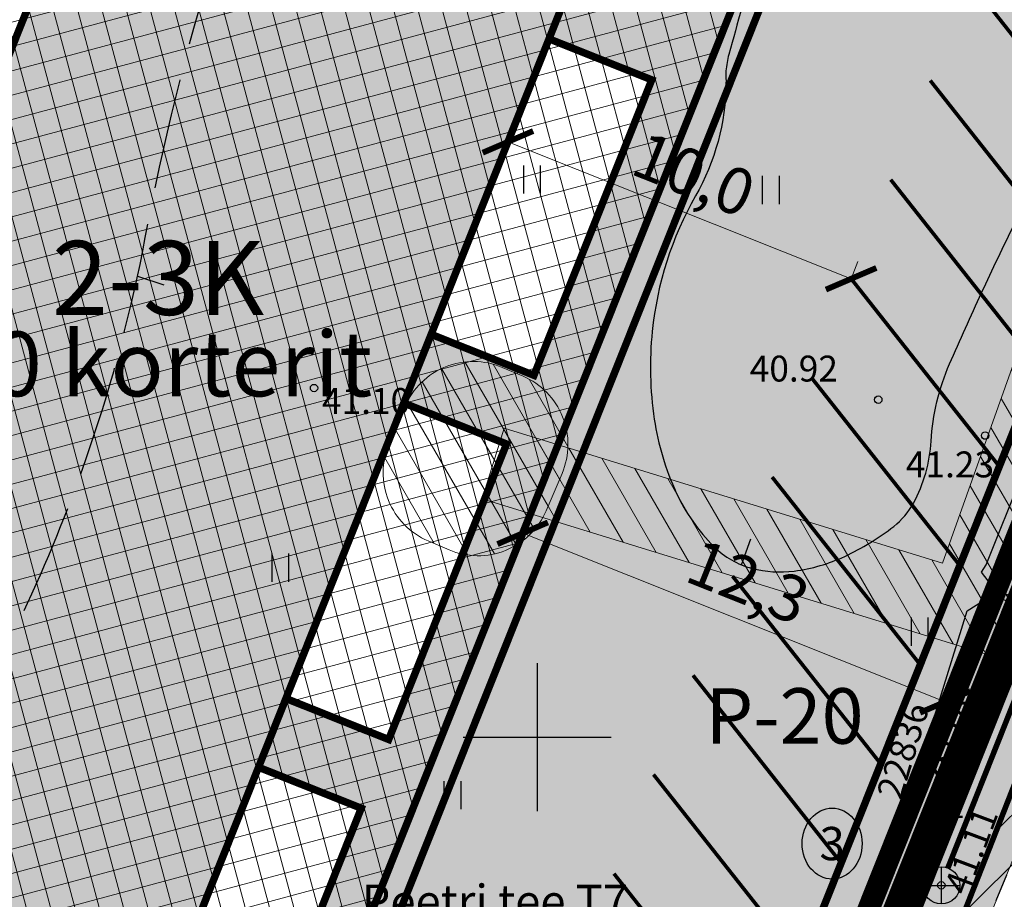
# Model space of a CAD drawing. Units: metres. Extents: x 545400 to 546026, y 6583728 to 6584235.
# Drawn here: x 545886 to 545913, y 6583946 to 6583969 of the extents above; entities that cross this region are included whole.
import ezdxf
from ezdxf.enums import TextEntityAlignment as Align

# ---------------------------------------------------------------- set-up
doc = ezdxf.new("R2010")
doc.units = ezdxf.units.M
for name, pattern in [('CENTER', [50.8, 31.75, -6.35, 6.35, -6.35]), ('DASHED', [0.75, 0.5, -0.25]), ('Kasemetsa Topo$0$ASFBET', [2.5, 1.5, -1]), ('Kasemetsa Topo$0$ISOPOHI', [0.2, 0.1, 0.1]), ('Kasemetsa Topo$0$ISOPOOL', [8, 6, -2]), ('Kasemetsa Topo$0$KATASTRIPIIR', [0.02, 0.01, 0.01])]:
    doc.linetypes.add(name, pattern=pattern)
doc.layers.get('0').update_dxf_attribs({"lineweight": 9})
doc.layers.get('Defpoints').update_dxf_attribs({"lineweight": 9})
for name, color, linetype, lineweight in [('-GEODEESIA', 7, 'Continuous', 9), ('DP_DIM', 7, 'Continuous', 9), ('DP_EH-plan_maapealne_hoonestusala_hatch', 169, 'Continuous', 18), ('DP_EH-plan_maapealne_hoonestusala_joon', 7, 'CENTER', 9), ('DP_HO-korruselisus', 7, 'Continuous', 9), ('DP_HO-planeeritav', 7, 'Continuous', 9), ('DP_KR-olemasolev', 36, 'Continuous', 9), ('DP_KR-olemasolev-ABIJOON', 36, 'Continuous', 9), ('DP_KR-planeeritav', 1, 'Continuous', 9), ('DP_MUU-hüdrandi tööraadius', 152, 'DASHED', 15), ('DP_SERV-tehnovõrgud', 6, 'Continuous', 13), ('DP_T-autoliiklus-planeeritav', 253, 'Continuous', 9), ('DP_T-kergliiklus_planeeritav', 41, 'Continuous', 9), ('DP_T-parkimine', 7, 'Continuous', 9), ('DP_T-parkimine_nr', 7, 'Continuous', 9), ('DP_T-servajoon', 250, 'Continuous', 9), ('TL_L_nähtavuskolmnurk', 30, 'Continuous', 15)]:
    doc.layers.add(name, color=color, linetype=linetype, lineweight=lineweight)
for name, color, linetype, lineweight, true_color in [('DP_HO-planeeritav_korterelamu', 7, 'Continuous', 9, 0x5480ab), ('DP_MA-muru', 7, 'Continuous', 9, 0xe4ff99), ('DP_PL-ala_piir', 7, 'CENTER', 9, 0x4d9984), ('DP_T-kergliiklus_olemasolev', 7, 'Continuous', 9, 0xffffcc)]:
    doc.layers.add(name, color=color, linetype=linetype, lineweight=lineweight, true_color=true_color)
for name, color, linetype in [('Kasemetsa Topo$0$GTRASS', 7, 'Continuous'), ('Kasemetsa Topo$0$HALJASTUS', 7, 'Continuous'), ('Kasemetsa Topo$0$HORISONTAAL', 7, 'Continuous'), ('Kasemetsa Topo$0$KAEVU_NR', 7, 'Continuous'), ('Kasemetsa Topo$0$KKAEV', 7, 'Continuous'), ('Kasemetsa Topo$0$korgus', 7, 'Continuous'), ('Kasemetsa Topo$0$KTRASS', 7, 'Continuous'), ('Kasemetsa Topo$0$MPKAABEL', 7, 'Continuous'), ('Kasemetsa Topo$0$PIIR', 7, 'Continuous'), ('Kasemetsa Topo$0$TEE', 7, 'Continuous'), ('Kasemetsa Topo$0$toru_nr', 7, 'Continuous'), ('Kasemetsa Topo$0$VORK', 7, 'Continuous'), ('Kasemetsa Topo$0$VTRASS', 7, 'Continuous')]:
    doc.layers.add(name, color=color, linetype=linetype)
doc.styles.add('Kasemetsa Topo$0$ITALIC', font='italic.shx')
doc.styles.add('Kasemetsa Topo$0$romans', font='romans.shx')
doc.styles.add('Swis Lt BT', font='swissl.ttf')
doc.styles.add('SWIS-KN-bold', font='swiss.ttf')
doc.linetypes.add('Kasemetsa Topo$0$-K-', pattern='A,10,-1.5,["K",Kasemetsa Topo$0$romans,S=1.4,R=0,X=-0.7,Y=-0.7],-1.5,10,-3', length=26)
doc.linetypes.add('Kasemetsa Topo$0$-V-', pattern='A,10,-1.5,["V",Kasemetsa Topo$0$romans,S=1.4,R=0,X=-0.7,Y=-0.7],-1.5,10,-3', length=26)
doc.linetypes.add('Kasemetsa Topo$0$G_OHUS', pattern='A,10,-0.7,["G",Kasemetsa Topo$0$romans,S=1.4,R=0,X=-0.7,Y=-0.7],-0.7,20', length=31.4)
doc.linetypes.add('Kasemetsa Topo$0$MP_KBL', pattern='A,8,-2,[138,mkm.shx,S=1,R=0,X=0,Y=0],6,[138,mkm.shx,S=1,R=180,X=0,Y=0],-2', length=18)
doc.dimstyles.new('DP_M500', dxfattribs={"dimtxt": 1.25, "dimasz": 1.05, "dimexe": 0.5, "dimexo": 0, "dimgap": 0.3, "dimtad": 1, "dimdec": 1, "dimzin": 0, "dimtxsty": 'Swis Lt BT', "dimblk": 'ARCHTICK', "dimcen": 0.09, "dimclrd": 256, "dimclre": 256, "dimclrt": 256, "dimadec": 4, "dimazin": 0, "dimtfac": 1, "dimtdec": 1, "dimtmove": 0, "dimatfit": 2, "dimfxl": 0, "dimtolj": 1, "dimtzin": 0, "dimlwd": -1, "dimlwe": -1, "dimarcsym": 0})

# ---------------------------------------------------------------- blocks, each defined once
blk = doc.blocks.new('Kasemetsa Topo$0$VKORIS')
at = {"color": 0, "linetype": 'Continuous'}
for p, q in [((0, 4), (0, -4)), ((-4, 0), (4, 0))]:
    blk.add_line(p, q, dxfattribs=at)
blk = doc.blocks.new('Kasemetsa Topo$0$KAKAEV')
at = {"color": 0, "linetype": 'Continuous'}
for p, q in [((0, -1), (0, 1)), ((-1, 0), (1, 0))]:
    blk.add_line(p, q, dxfattribs=at)
blk.add_circle((0, 0), 1, dxfattribs=at)
blk = doc.blocks.new('Kasemetsa Topo$0$ISOJ')
at = {"color": 0, "linetype": 'Continuous'}
blk.add_line((0, 0), (0, 1.5), dxfattribs=at)
blk = doc.blocks.new('Kasemetsa Topo$0$HEIN')
at = {"color": 0, "linetype": 'Continuous'}
for p, q in [((-0.455, 0.761), (-0.455, -0.761)), ((0.455, 0.761), (0.455, -0.761))]:
    blk.add_line(p, q, dxfattribs=at)
blk = doc.blocks.new('Kasemetsa Topo')
at = {"layer": 'Kasemetsa Topo$0$GTRASS', "linetype": 'Kasemetsa Topo$0$G_OHUS', "ltscale": 0.5, "const_width": 0.15, "flags": 128}
blk.add_lwpolyline([(545879.785, 6583889.858), (545887.55, 6583893.84), (545890.27, 6583896.29), (545896.24, 6583907.04), (545901.928, 6583921.434), (545907.53, 6583935.61), (545911.44, 6583944.99), (545917.137, 6583959.486), (545922.787, 6583973.862), (545928.01, 6583987.15), (545928.9, 6583992.12)], dxfattribs=at)
at = {"layer": 'Kasemetsa Topo$0$HORISONTAAL', "linetype": 'Kasemetsa Topo$0$ISOPOHI', "ltscale": 0.5, "flags": 128}
blk.add_lwpolyline([(545927.712, 6584001.533, -0.039421), (545926.626, 6584000.679, -0.070247), (545925.925, 6584000.342, -0.052845), (545924.388, 6584000.028, 0.055254), (545922.92, 6583999.721, 0.0377), (545921.427, 6583999.104, 0.050431), (545920.407, 6583998.453, 0.093766), (545919.47, 6583997.373, 0.066317), (545918.695, 6583995.515, 0.06295), (545918.435, 6583993.636, -0.050411), (545918.17, 6583991.285, -0.035832), (545917.077, 6583987.548, -0.084934), (545916.248, 6583986.119, -0.067682), (545914.441, 6583984.468, 0.041108), (545911.335, 6583981.917, 0.009264), (545908.641, 6583979.208, 0.071806), (545908.352, 6583978.804, 0.040739), (545908.047, 6583978.073, 0.006741), (545906.629, 6583973.506, 0.004244), (545905.182, 6583968.456, 0.049254), (545905.105, 6583968.009, 0.024599), (545905.103, 6583967.926, -0.008243), (545905.105, 6583967.678, -0.128236), (545904.283, 6583964.629, 0.104776), (545903.111, 6583960.968, 0.062285), (545903.167, 6583958.591, 0.071467), (545903.762, 6583956.603, 0.088342), (545904.776, 6583955.151, 0.133063), (545905.807, 6583954.56, 0.096461), (545906.951, 6583954.488, 0.07757), (545908.316, 6583954.885, 0.055168), (545909.642, 6583955.696, 0.104823), (545910.175, 6583956.325, 0.109016), (545910.65, 6583957.998, -0.087936), (545911.151, 6583960.086, -0.005914), (545912.017, 6583962.014, -0.005999), (545912.916, 6583963.893, -0.015475), (545913.821, 6583965.593, -0.068531), (545914.088, 6583965.939, -0.17523), (545914.397, 6583966.081, -0.073723), (545915.185, 6583966.03, -0.038924), (545915.619, 6583965.901, -0.034985), (545916.075, 6583965.688, -0.098318), (545916.45, 6583965.37, -0.072572), (545916.783, 6583964.798)], format="xyb", dxfattribs=at)
at = {"layer": 'Kasemetsa Topo$0$HORISONTAAL', "linetype": 'Kasemetsa Topo$0$ISOPOOL', "ltscale": 0.5, "flags": 128}
blk.add_lwpolyline([(545872.711, 6583899.338, 0.00644), (545874.617, 6583912.206, 0.003178), (545875.026, 6583915.384, 0.002008), (545875.456, 6583919.03, -0.008529), (545875.568, 6583919.887, -0.044873), (545875.82, 6583920.928, -0.007123), (545878.073, 6583927.274, -0.01702), (545880.062, 6583932.12, 0.029241), (545881.151, 6583934.97, 0.040962), (545881.928, 6583938.369, -0.028224), (545882.928, 6583943.325, -0.005517), (545884.018, 6583947.313, -0.007744), (545884.869, 6583950.132, -0.030909), (545886.223, 6583953.619, 0.025651), (545887.899, 6583957.801, 0.035712), (545889.405, 6583963.502, -0.027144), (545891.257, 6583971.03, -0.014213), (545893.405, 6583977.429, -0.013459), (545896.044, 6583984.051, -0.024651), (545897.961, 6583987.965, -0.032796), (545899.731, 6583990.724, -0.055249), (545901.854, 6583993.02, -0.069295), (545903.948, 6583994.379, -0.029279), (545905.92, 6583995.164, 0.014683), (545909.893, 6583996.613, 0.016714), (545912.73, 6583997.855, 0.011714), (545916.67, 6583999.853)], format="xyb", dxfattribs=at)
at = {"layer": 'Kasemetsa Topo$0$KAEVU_NR', "linetype": 'Continuous', "ltscale": 0.5}
blk.add_ellipse((545907.974, 6583947.12), major_axis=(0, 0.96), ratio=0.84375, dxfattribs=at)
at = {"layer": 'Kasemetsa Topo$0$korgus', "linetype": 'Continuous', "ltscale": 0.5}
for centre in [(545893.967, 6583959.435), (545909.222, 6583959.12), (545912.112, 6583958.149), (545910.928, 6583945.991)]:
    blk.add_circle(centre, 0.1, dxfattribs=at)
at = {"layer": 'Kasemetsa Topo$0$KTRASS', "linetype": 'Kasemetsa Topo$0$-K-', "ltscale": 0.5, "const_width": 0.15, "flags": 128}
blk.add_lwpolyline([(545911.103, 6583946.459), (545926.255, 6583984.525)], dxfattribs=at)
at = {"layer": 'Kasemetsa Topo$0$MPKAABEL', "linetype": 'Kasemetsa Topo$0$MP_KBL', "ltscale": 0.5, "flags": 128}
for points in [[(545935.112, 6583946.849), (545918.664, 6583951.814), (545915.737, 6583952.8), (545912.398, 6583953.949), (545912.017, 6583954.455), (545912.143, 6583954.659), (545913.118, 6583957.107), (545914.65, 6583960.95), (545922.098, 6583979.636), (545922.468, 6583980.565), (545925.066, 6583987.155), (545930.607, 6584001.209), (545931.736, 6584005.301), (545932.128, 6584007.117), (545931.861, 6584006.732), (545909.128, 6584003.299), (545896.627, 6584001.174), (545880.696, 6583997.018), (545867.211, 6583990.46), (545852.093, 6583981.179), (545849.762, 6583982.816), (545850.011, 6583993.98)], [(545876.526, 6583890.05), (545887.821, 6583895.154), (545893.133, 6583900.403), (545905.604, 6583934.601), (545906.934, 6583938.373), (545909.517, 6583946.648), (545910.693, 6583950.416), (545911.628, 6583953.411), (545912.281, 6583953.831), (545918.543, 6583951.693), (545935.067, 6583946.705)]]:
    blk.add_lwpolyline(points, dxfattribs=at)
at = {"layer": 'Kasemetsa Topo$0$PIIR', "linetype": 'Kasemetsa Topo$0$KATASTRIPIIR', "ltscale": 0.5, "flags": 128}
for points in [[(545670.4, 6584131.37), (545736.92, 6583902.53), (545769.76, 6583920.85), (545780.68, 6583926.94), (545820.84, 6583949.35), (545856.58, 6583969.29), (545875, 6583936.28), (545892.6, 6583904.74), (545933.66, 6584007.68), (545890.17, 6584000.82), (545862.38, 6584009.46), (545837.77, 6584044.15), (545817.48, 6584072.7), (545791.8, 6584108.78), (545769.99, 6584139.34), (545745.51, 6584173.7), (545702.85, 6584149.6)], [(545933.66, 6584007.68), (545892.6, 6583904.74), (545895.97, 6583898.69), (545899.98, 6583905.21), (545910.88, 6583936.73), (545937.8, 6584008.33)]]:
    blk.add_lwpolyline(points, close=True, dxfattribs=at)
at = {"layer": 'Kasemetsa Topo$0$TEE', "linetype": 'Kasemetsa Topo$0$ASFBET', "ltscale": 0.5, "flags": 128}
for points in [[(545890.008, 6583895.251, 0.09823), (545894.329, 6583899.59), (545896.286, 6583903.097), (545899.522, 6583919.381), (545905.29, 6583935.542), (545914.364, 6583958.426), (545923.492, 6583980.866, 0.127995), (545927.615, 6583986.382), (545931.988, 6584000.59), (545932.824, 6584002.525)], [(545880.265, 6583888.294), (545890.802, 6583892.57, 0.1747), (545897.066, 6583898.175), (545898.728, 6583901.23), (545899.274, 6583902.597), (545902.439, 6583919.078), (545907.957, 6583934.6), (545916.027, 6583954.486)]]:
    blk.add_lwpolyline(points, format="xyb", dxfattribs=at)
at = {"layer": 'Kasemetsa Topo$0$VTRASS', "linetype": 'Kasemetsa Topo$0$-V-', "ltscale": 0.5, "const_width": 0.15, "flags": 128}
blk.add_lwpolyline([(545879.242, 6583891.622), (545888.351, 6583896.384), (545888.658, 6583896.544), (545889.057, 6583896.923), (545893.481, 6583904.442), (545906.72, 6583936.999), (545923.766, 6583979.624), (545926.262, 6583985.479), (545932.446, 6583989.938)], dxfattribs=at)
at = {"layer": 'Kasemetsa Topo$0$HALJASTUS', "linetype": 'Continuous', "ltscale": 0.5, "xscale": 0.5, "yscale": 0.5, "zscale": 0.5}
for p in [(545899.853, 6583965.074), (545906.312, 6583964.79), (545893.05, 6583954.578), (545910.337, 6583952.849), (545897.707, 6583948.427)]:
    blk.add_blockref('Kasemetsa Topo$0$HEIN', p, dxfattribs=at)
at = {"layer": 'Kasemetsa Topo$0$HORISONTAAL', "ltscale": 0.5, "xscale": 0.5, "yscale": 0.5, "zscale": 0.5}
for p, rotation in [((545889.193, 6583962.457), 251.9889470584447), ((545905.521, 6583954.656), 340.0675292915871)]:
    blk.add_blockref('Kasemetsa Topo$0$ISOJ', p, dxfattribs=dict(at, rotation=rotation))
at = {"layer": 'Kasemetsa Topo$0$KKAEV', "linetype": 'Continuous', "ltscale": 0.5, "xscale": 0.5, "yscale": 0.5, "zscale": 0.5}
blk.add_blockref('Kasemetsa Topo$0$KAKAEV', (545910.928, 6583945.991), dxfattribs=at)
at = {"layer": 'Kasemetsa Topo$0$VORK', "ltscale": 0.5, "xscale": 0.5, "yscale": 0.5, "zscale": 0.5}
blk.add_blockref('Kasemetsa Topo$0$VKORIS', (545900, 6583950), dxfattribs=at)
at = {"layer": 'Kasemetsa Topo$0$KAEVU_NR', "linetype": 'Continuous', "ltscale": 0.5, "style": 'Kasemetsa Topo$0$romans'}
blk.add_text('3', height=0.9, dxfattribs=at).set_placement((545907.974, 6583947.12), align=Align.MIDDLE_CENTER)
at = {"layer": 'Kasemetsa Topo$0$korgus', "linetype": 'Continuous', "ltscale": 0.5, "style": 'Kasemetsa Topo$0$ITALIC'}
for s, p in [(' 40.92', (545905.532, 6583960.311)), (' 41.10', (545893.967, 6583959.435)), (' 41.23', (545909.755, 6583957.72))]:
    blk.add_text(s, height=0.7, dxfattribs=at).set_placement(p, align=Align.TOP_LEFT)
blk.add_text(' 41.11', height=0.7, rotation=69.4557, dxfattribs=at).set_placement((545910.911, 6583945.73), align=Align.TOP_LEFT)
at = {"layer": 'Kasemetsa Topo$0$MPKAABEL', "linetype": 'Kasemetsa Topo$0$MP_KBL', "ltscale": 0.5, "style": 'Kasemetsa Topo$0$romans'}
blk.add_text('22836', height=0.7, rotation=73.1535, dxfattribs=at).set_placement((545909.839, 6583948.265))
at = {"layer": 'Kasemetsa Topo$0$PIIR', "linetype": 'Kasemetsa Topo$0$KATASTRIPIIR', "ltscale": 0.5, "style": 'Kasemetsa Topo$0$romans'}
blk.add_text('Peetri tee T7', height=0.9, dxfattribs=at).set_placement((545895.253, 6583945.109))
at = {"layer": 'Kasemetsa Topo$0$toru_nr', "linetype": 'Continuous', "ltscale": 0.5, "style": 'Kasemetsa Topo$0$romans'}
blk.add_text('1', height=0.6, dxfattribs=at).set_placement((545911.333, 6583948.112), align=Align.MIDDLE_CENTER)
at = {"layer": 'Kasemetsa Topo$0$VTRASS', "linetype": 'Kasemetsa Topo$0$-V-', "ltscale": 0.5, "style": 'Kasemetsa Topo$0$romans'}
blk.add_text('%%C110', height=0.7, rotation=68.4438, dxfattribs=at).set_placement((545911.256, 6583948.687))
blk = doc.blocks.new('_ArchTick')
at = {"color": 0, "linetype": 'ByBlock', "const_width": 0.15}
blk.add_lwpolyline([(-0.5, -0.5), (0.5, 0.5)], dxfattribs=at)
blk = doc.blocks.new('*D86')
at = {"layer": 'Defpoints', "color": 0, "ltscale": 0.5, "transparency": 16777216}
for p in [(545899.209, 6583966.09), (545899.209, 6583966.09), (545908.489, 6583962.389)]:
    blk.add_point(p, dxfattribs=at)
at = {"layer": 'DP_DIM', "linetype": 'ByBlock', "ltscale": 0.5, "transparency": 16777216}
for p, q in [((545899.209, 6583966.09), (545899.395, 6583966.555)), ((545908.489, 6583962.389), (545899.209, 6583966.09)), ((545908.489, 6583962.389), (545908.674, 6583962.853))]:
    blk.add_line(p, q, dxfattribs=at)
at = {"layer": 'DP_DIM', "ltscale": 0.5, "transparency": 16777216, "xscale": 1.05, "yscale": 1.05, "zscale": 1.05}
for p, rotation in [((545899.209, 6583966.09), 158.2542714894657), ((545908.489, 6583962.389), 338.2542714894657)]:
    blk.add_blockref('_ArchTick', p, dxfattribs=dict(at, rotation=rotation))
at = {"layer": 'DP_DIM', "ltscale": 0.5, "transparency": 16777216, "insert": (545904.237, 6583965.211), "char_height": 1.25, "attachment_point": 5, "rotation": 338.2543, "style": 'Swis Lt BT'}
blk.add_mtext('\\A1;10,0', dxfattribs=at)
blk = doc.blocks.new('*D87')
at = {"layer": 'Defpoints', "color": 0, "ltscale": 0.5, "transparency": 16777216}
for p in [(545899.061, 6583954.138), (545911.033, 6583950.952), (545910.486, 6583949.581)]:
    blk.add_point(p, dxfattribs=at)
at = {"layer": 'DP_DIM', "linetype": 'ByBlock', "ltscale": 0.5, "transparency": 16777216}
for p, q in [((545899.423, 6583955.045), (545899.793, 6583955.973)), ((545899.608, 6583955.509), (545911.033, 6583950.952)), ((545910.847, 6583950.488), (545911.218, 6583951.416))]:
    blk.add_line(p, q, dxfattribs=at)
at = {"layer": 'DP_DIM', "ltscale": 0.5, "transparency": 16777216, "xscale": 1.05, "yscale": 1.05, "zscale": 1.05}
for p, rotation in [((545899.608, 6583955.509), 158.2542715267528), ((545911.033, 6583950.952), 338.2542715267527)]:
    blk.add_blockref('_ArchTick', p, dxfattribs=dict(at, rotation=rotation))
at = {"layer": 'DP_DIM', "ltscale": 0.5, "transparency": 16777216, "insert": (545905.708, 6583954.202), "char_height": 1.25, "attachment_point": 5, "rotation": 338.2543, "style": 'Swis Lt BT'}
blk.add_mtext('\\A1;12,3', dxfattribs=at)
blk = doc.blocks.new('*D206')
at = {"layer": 'Defpoints', "color": 0, "transparency": 16777216}
for p in [(545970.075, 6584102.278), (545972.166, 6584101.641), (545911.825, 6583910.858)]:
    blk.add_point(p, dxfattribs=at)
at = {"layer": 'TL_L_nähtavuskolmnurk', "transparency": 16777216}
for p, q in [((545971.927, 6584101.714), (545972.645, 6584101.496)), ((545913.917, 6583910.221), (545972.166, 6584101.641)), ((545913.678, 6583910.294), (545914.395, 6583910.076))]:
    blk.add_line(p, q, dxfattribs=at)
at = {"layer": 'TL_L_nähtavuskolmnurk', "transparency": 16777216, "xscale": 1.05, "yscale": 1.05, "zscale": 1.05}
for p, rotation in [((545972.166, 6584101.641), 73.0749575830656), ((545913.917, 6583910.221), 253.0749575830656)]:
    blk.add_blockref('_ArchTick', p, dxfattribs=dict(at, rotation=rotation))
at = {"layer": 'TL_L_nähtavuskolmnurk', "transparency": 16777216, "insert": (545918.003, 6583927.243), "char_height": 1.25, "attachment_point": 5, "rotation": 73.075, "style": 'Swis Lt BT'}
blk.add_mtext('\\A1;200,0', dxfattribs=at)

msp = doc.modelspace()

# ---------------------------------------------------------------- hatches: boundary and pattern name
at = {"layer": 'DP_EH-plan_maapealne_hoonestusala_hatch'}
h = msp.add_hatch(dxfattribs=at)
h.set_pattern_fill('ANSI37', color=256, scale=0.2, angle=60)
h.paths.add_polyline_path([(545861.648, 6583972.118), (545860.909, 6583969.741), (545886.787, 6583923.366), (545909.443, 6583980.167), (545888.016, 6583986.829)])
at = {"layer": 'DP_HO-planeeritav_korterelamu', "ltscale": 0.5}
h = msp.add_hatch(color=256, dxfattribs=at)
h.dxf.hatch_style = 1
h.paths.add_polyline_path([(545890.282, 6583979.877), (545895.576, 6583977.766), (545896.688, 6583980.552), (545903.84, 6583977.699), (545888.057, 6583938.131), (545880.905, 6583940.984), (545882.017, 6583943.77), (545876.722, 6583945.882)])
at = {"layer": 'DP_MA-muru', "ltscale": 0.5}
h = msp.add_hatch(color=256, dxfattribs=at)
h.dxf.hatch_style = 1
edge = h.paths.add_edge_path()
edge.add_line((545897.529, 6583919.795), (545918.909, 6583973.397))
edge.add_line((545918.909, 6583973.397), (545915.619, 6583977.562))
edge.add_arc((545917.189, 6583978.802), 2, 192.6034, 218.3, ccw=False)
edge.add_line((545915.237, 6583978.366), (545921.225, 6583976.504))
edge.add_line((545921.225, 6583976.504), (545897.443, 6583916.881))
edge.add_arc((545905.684, 6583925.604), 12, 218.3, 226.6275, ccw=False)
edge.add_line((545896.266, 6583918.167), (545893.384, 6583921.817))
edge.add_arc((545894.953, 6583923.056), 2, 158.2543, 218.3, ccw=False)
edge.add_line((545893.096, 6583923.797), (545893.202, 6583924.064))
edge.add_arc((545893.667, 6583923.879), 0.5, 38.3, 158.2543, ccw=False)
edge.add_line((545894.059, 6583924.189), (545897.529, 6583919.795))
at = {"layer": 'DP_SERV-tehnovõrgud'}
h = msp.add_hatch(dxfattribs=at)
h.set_pattern_fill('ANSI31', color=256, scale=0.2, angle=75)
h.paths.add_polyline_path([(545938.284, 6583978.838), (545940.658, 6583985.864), (545930.699, 6583988.344), (545932.22, 6583989.392), (545935.173, 6583996.851), (545948.806, 6583992.843), (545949.376, 6583994.76), (545934.816, 6583999.04), (545933.731, 6583998.64), (545930.578, 6583990.689), (545929.356, 6583989.848), (545926.759, 6583990.451), (545929.263, 6583998.094), (545930.216, 6583998.944), (545930.794, 6584000.528), (545935.684, 6584001.371), (545939.438, 6584011.87), (545948.864, 6584008.958), (545949.441, 6584010.873), (545938.199, 6584014.346), (545934.194, 6584003.144), (545931.585, 6584002.694), (545933.389, 6584007.637), (545931.13, 6584007.281), (545930.203, 6584004.741), (545895.146, 6583999.702), (545889.335, 6584001.708), (545829.082, 6584019.297), (545826.705, 6584018.612), (545822.824, 6584019.71), (545802.762, 6584014.231), (545769.978, 6584004.872), (545771.221, 6584000.545), (545806.005, 6584010.567), (545806.66, 6584007.407), (545754.835, 6583992.359), (545755.292, 6583990.409), (545807.067, 6584005.443), (545808.742, 6583997.359), (545813.121, 6583998.632), (545812.705, 6584000.015), (545811.47, 6583999.683), (545810.154, 6584006.339), (545825.947, 6584010.925), (545824.492, 6584015.893), (545824.616, 6584015.929), (545861.66, 6584004.996), (545887.139, 6583997.131), (545887.957, 6583996.927), (545885.018, 6583987.761), (545886.928, 6583987.167), (545889.902, 6583996.443), (545894.053, 6583995.409), (545894.111, 6583994.963), (545922.295, 6583986.55), (545910.962, 6583954.697), (545899.105, 6583958.35), (545898.516, 6583956.439), (545933.638, 6583945.618), (545934.268, 6583947.516), (545912.875, 6583954.108), (545924.214, 6583985.977), (545925.197, 6583985.684), (545925.793, 6583987.505), (545938.07, 6583984.448), (545936.39, 6583979.479)])
h.paths.add_polyline_path([(545809.765, 6584008.309), (545823.464, 6584012.287), (545822.57, 6584015.34), (545809.14, 6584011.47)], flags=16)
h.paths.add_polyline_path([(545923.959, 6583991.7), (545926.243, 6584000.649), (545927.273, 6584000.858), (545927.113, 6584002.035), (545928.316, 6584002.178), (545928.392, 6584002.46), (545897.493, 6583998.018)], flags=16)
h = msp.add_hatch(dxfattribs=at)
h.set_pattern_fill('ANSI31', color=256, scale=0.2, angle=75)
edge = h.paths.add_edge_path()
edge.add_line((545899.053, 6583959.994), (545899.617, 6583959.754))
edge.add_arc((545898.832, 6583957.914), 2, -23.1083, 66.8917, ccw=False)
edge.add_line((545900.672, 6583957.129), (545900.24, 6583956.117))
edge.add_arc((545898.401, 6583956.902), 2, 246.8917, 336.8917, ccw=False)
edge.add_line((545897.616, 6583955.062), (545897.051, 6583955.303))
edge.add_arc((545897.836, 6583957.143), 2, 156.8917, 246.8917, ccw=False)
edge.add_line((545895.997, 6583957.928), (545896.429, 6583958.94))
edge.add_arc((545898.268, 6583958.155), 2, 66.8917, 156.8917, ccw=False)
at = {"layer": 'DP_T-autoliiklus-planeeritav', "ltscale": 0.5}
h = msp.add_hatch(color=256, dxfattribs=at)
h.dxf.hatch_style = 1
edge = h.paths.add_edge_path()
edge.add_line((545887.596, 6583923.498), (545910.399, 6583980.672))
edge.add_arc((545907.61, 6583981.783), 3.002, 338.2694, 431.203)
edge.add_line((545908.577, 6583984.625), (545919.039, 6583981.372))
edge.add_arc((545918.148, 6583978.508), 3, 72.7294, 158.2543)
edge.add_line((545915.362, 6583979.619), (545915.331, 6583979.543))
edge.add_arc((545917.189, 6583978.802), 2, 158.2543, 218.3)
edge.add_line((545915.619, 6583977.562), (545918.909, 6583973.397))
edge.add_line((545918.909, 6583973.397), (545897.529, 6583919.795))
edge.add_line((545897.529, 6583919.795), (545894.059, 6583924.189))
edge.add_arc((545893.667, 6583923.879), 0.5, 38.3, 158.2543)
edge.add_line((545893.202, 6583924.064), (545893.096, 6583923.797))
edge.add_arc((545894.953, 6583923.056), 2, 158.2543, 218.3)
edge.add_line((545893.384, 6583921.817), (545896.266, 6583918.167))
edge.add_arc((545905.684, 6583925.604), 12, 218.3, 234.9272)
edge.add_line((545898.788, 6583915.783), (545898.109, 6583912.081))
edge.add_arc((545905.684, 6583925.604), 15.5, 218.3, 240.7477, ccw=False)
edge.add_line((545893.52, 6583915.997), (545887.596, 6583923.498))
at = {"layer": 'DP_T-kergliiklus_olemasolev', "ltscale": 0.5}
h = msp.add_hatch(color=256, dxfattribs=at)
h.dxf.hatch_style = 1
edge = h.paths.add_edge_path()
edge.add_arc((545922.721, 6583974.991), 5.001, 51.7514, 72.8849, ccw=False)
edge.add_line((545925.817, 6583978.918), (545925.558, 6583978.611))
edge.add_line((545925.558, 6583978.611), (545917.187, 6583957.424))
edge.add_line((545917.187, 6583957.424), (545922.159, 6583955.47))
edge.add_line((545922.159, 6583955.47), (545921.285, 6583952.46))
edge.add_line((545921.285, 6583952.46), (545916.027, 6583954.486))
edge.add_line((545916.027, 6583954.486), (545907.957, 6583934.6))
edge.add_line((545907.957, 6583934.6), (545902.439, 6583919.078))
edge.add_line((545902.439, 6583919.078), (545899.274, 6583902.597))
edge.add_line((545899.274, 6583902.597), (545898.728, 6583901.23))
edge.add_line((545898.728, 6583901.23), (545897.066, 6583898.175))
edge.add_arc((545886.158, 6583904.063), 12.396, 308.8706, 331.6411, ccw=False)
edge.add_arc((545886.158, 6583904.063), 12.396, 292.0029, 308.8706, ccw=False)
edge.add_line((545890.802, 6583892.57), (545884.109, 6583889.854))
edge.add_line((545884.109, 6583889.854), (545880.265, 6583888.294))
edge.add_line((545880.265, 6583888.294), (545879.472, 6583890.876))
edge.add_line((545879.472, 6583890.876), (545884.288, 6583892.876))
edge.add_line((545884.288, 6583892.876), (545890.008, 6583895.251))
edge.add_arc((545881.232, 6583908.312), 15.735, 303.8988, 326.3394)
edge.add_line((545894.329, 6583899.59), (545896.286, 6583903.097))
edge.add_line((545896.286, 6583903.097), (545899.522, 6583919.381))
edge.add_line((545899.522, 6583919.381), (545905.29, 6583935.542))
edge.add_line((545905.29, 6583935.542), (545914.364, 6583958.426))
edge.add_line((545914.364, 6583958.426), (545923.175, 6583980.087))
edge.add_line((545923.175, 6583980.087), (545924.193, 6583979.77))
at = {"layer": 'DP_T-kergliiklus_planeeritav', "ltscale": 0.5}
h = msp.add_hatch(color=256, dxfattribs=at)
h.dxf.hatch_style = 1
edge = h.paths.add_edge_path()
edge.add_arc((545907.612, 6583981.783), 3, -21.744, 48.7831, ccw=False)
edge.add_line((545910.399, 6583980.672), (545887.596, 6583923.498))
edge.add_line((545887.596, 6583923.498), (545886.164, 6583925.312))
edge.add_line((545886.164, 6583925.312), (545890.835, 6583937.023))
edge.add_line((545890.835, 6583937.023), (545888.057, 6583938.131))
edge.add_line((545888.057, 6583938.131), (545889.169, 6583940.917))
edge.add_line((545889.169, 6583940.917), (545891.946, 6583939.809))
edge.add_line((545891.946, 6583939.809), (545895.244, 6583948.076))
edge.add_line((545895.244, 6583948.076), (545892.466, 6583949.184))
edge.add_line((545892.466, 6583949.184), (545893.207, 6583951.042))
edge.add_line((545893.207, 6583951.042), (545895.985, 6583949.934))
edge.add_line((545895.985, 6583949.934), (545899.171, 6583957.922))
edge.add_line((545899.171, 6583957.922), (545896.393, 6583959.03))
edge.add_line((545896.393, 6583959.03), (545897.134, 6583960.887))
edge.add_line((545897.134, 6583960.887), (545899.912, 6583959.779))
edge.add_line((545899.912, 6583959.779), (545903.098, 6583967.767))
edge.add_line((545903.098, 6583967.767), (545900.32, 6583968.875))
edge.add_line((545900.32, 6583968.875), (545901.061, 6583970.733))
edge.add_line((545901.061, 6583970.733), (545903.839, 6583969.625))
edge.add_line((545903.839, 6583969.625), (545905.506, 6583973.805))
edge.add_line((545905.506, 6583973.805), (545902.728, 6583974.913))
edge.add_line((545902.728, 6583974.913), (545903.84, 6583977.699))
edge.add_line((545903.84, 6583977.699), (545906.618, 6583976.591))
edge.add_line((545906.618, 6583976.591), (545909.589, 6583984.04))
at = {"layer": 'TL_L_nähtavuskolmnurk'}
h = msp.add_hatch(dxfattribs=at)
h.set_pattern_fill('ANSI31', color=256, scale=0.3)
h.paths.add_polyline_path([(545900.225, 6583914.764), (545970.075, 6584102.278), (545911.825, 6583910.858)])

# ---------------------------------------------------------------- linework, layer by layer
at = {"layer": 'DP_EH-plan_maapealne_hoonestusala_joon', "ltscale": 0.1, "const_width": 0.2}
msp.add_lwpolyline([(545861.648, 6583972.118), (545860.909, 6583969.741), (545886.787, 6583923.366), (545909.443, 6583980.167), (545888.016, 6583986.829)], close=True, dxfattribs=at)
at = {"layer": 'DP_HO-planeeritav', "const_width": 0.2, "flags": 128}
msp.add_lwpolyline([(545890.282, 6583979.877), (545895.576, 6583977.766), (545896.688, 6583980.552), (545903.84, 6583977.699), (545888.057, 6583938.131), (545880.905, 6583940.984), (545882.017, 6583943.77), (545876.722, 6583945.882)], close=True, dxfattribs=at)
at = {"layer": 'DP_KR-olemasolev', "ltscale": 0.5, "const_width": 0.3, "flags": 128}
for points in [[(545670.4, 6584131.37), (545736.92, 6583902.53), (545769.76, 6583920.85), (545780.68, 6583926.94), (545820.84, 6583949.35), (545856.58, 6583969.29), (545875, 6583936.28), (545892.6, 6583904.74), (545933.66, 6584007.68), (545890.17, 6584000.82), (545862.38, 6584009.46), (545837.77, 6584044.15), (545817.48, 6584072.7), (545791.8, 6584108.78), (545769.99, 6584139.34), (545745.51, 6584173.7), (545702.85, 6584149.6)], [(545933.66, 6584007.68), (545892.6, 6583904.74), (545895.97, 6583898.69), (545899.98, 6583905.21), (545910.88, 6583936.73), (545937.8, 6584008.33)]]:
    msp.add_lwpolyline(points, close=True, dxfattribs=at)
at = {"layer": 'DP_KR-olemasolev-ABIJOON', "ltscale": 0.5, "const_width": 0.3, "flags": 128}
msp.add_lwpolyline([(545670.045, 6584131.515), (545736.737, 6583902.084), (545769.906, 6583920.588), (545780.826, 6583926.678), (545820.986, 6583949.088), (545856.464, 6583968.882), (545874.738, 6583936.134), (545892.645, 6583904.043), (545934.134, 6584008.058), (545890.192, 6584001.127), (545862.566, 6584009.716), (545838.015, 6584044.324), (545817.725, 6584072.874), (545792.044, 6584108.954), (545770.234, 6584139.514), (545745.598, 6584174.094), (545702.703, 6584149.861)], close=True, dxfattribs=at)
at = {"layer": 'DP_KR-planeeritav', "ltscale": 0.5, "const_width": 0.3, "flags": 128}
msp.add_lwpolyline([(545864.323, 6583994.195), (545921.225, 6583976.504), (545892.6, 6583904.74), (545856.58, 6583969.29)], close=True, dxfattribs=at)
at = {"layer": 'DP_MA-muru', "ltscale": 0.5, "flags": 128}
msp.add_lwpolyline([(545897.529, 6583919.795), (545918.909, 6583973.397), (545915.619, 6583977.562, -0.112595), (545915.237, 6583978.366), (545921.225, 6583976.504), (545897.443, 6583916.881, -0.036352), (545896.266, 6583918.167), (545893.384, 6583921.817, -0.268163), (545893.096, 6583923.797), (545893.202, 6583924.064, -0.577084), (545894.059, 6583924.189)], format="xyb", close=True, dxfattribs=at)
at = {"layer": 'DP_MUU-hüdrandi tööraadius', "linetype": 'DASHED', "ltscale": 7}
msp.add_circle((545926.298, 6583978.947), 100, dxfattribs=at)
at = {"layer": 'DP_PL-ala_piir', "ltscale": 0.1, "const_width": 1}
msp.add_lwpolyline([(545669.218, 6584131.853), (545736.31, 6583901.045), (545770.247, 6583919.977), (545781.167, 6583926.067), (545821.327, 6583948.477), (545856.194, 6583967.93), (545874.127, 6583935.793), (545892.75, 6583902.418), (545935.24, 6584008.942), (545890.244, 6584001.844), (545863, 6584010.314), (545838.586, 6584044.729), (545818.295, 6584073.279), (545792.614, 6584109.36), (545770.804, 6584139.921), (545745.802, 6584175.014), (545702.359, 6584150.471)], close=True, dxfattribs=at)
at = {"layer": 'DP_SERV-tehnovõrgud', "ltscale": 0.5, "flags": 128}
msp.add_lwpolyline([(545922.295, 6583986.55), (545910.962, 6583954.697), (545899.105, 6583958.35), (545898.516, 6583956.439), (545933.638, 6583945.618), (545934.268, 6583947.516), (545912.875, 6583954.108), (545924.214, 6583985.977)], dxfattribs=at)
msp.add_lwpolyline([(545899.053, 6583959.994), (545899.617, 6583959.754, -0.414214), (545900.672, 6583957.129), (545900.24, 6583956.117, -0.414214), (545897.616, 6583955.062), (545897.051, 6583955.303, -0.414214), (545895.997, 6583957.928), (545896.429, 6583958.94, -0.414214)], format="xyb", close=True, dxfattribs=at)
at = {"layer": 'DP_T-autoliiklus-planeeritav', "ltscale": 0.5, "flags": 128}
msp.add_lwpolyline([(545887.596, 6583923.498), (545910.399, 6583980.672, 0.429291), (545908.577, 6583984.625), (545919.039, 6583981.372, 0.391518), (545915.362, 6583979.619), (545915.331, 6583979.543, 0.268163), (545915.619, 6583977.562), (545918.909, 6583973.397), (545897.529, 6583919.795), (545894.059, 6583924.189, 0.577084), (545893.202, 6583924.064), (545893.096, 6583923.797, 0.268163), (545893.384, 6583921.817), (545896.266, 6583918.167, 0.072677), (545898.788, 6583915.783), (545898.109, 6583912.081, -0.098261), (545893.52, 6583915.997)], format="xyb", close=True, dxfattribs=at)
at = {"layer": 'DP_T-kergliiklus_olemasolev', "ltscale": 0.5, "flags": 128}
msp.add_lwpolyline([(545890.008, 6583895.251, 0.09823), (545894.329, 6583899.59), (545896.286, 6583903.097), (545899.522, 6583919.381), (545905.29, 6583935.542), (545914.364, 6583958.426), (545923.175, 6583980.087), (545924.193, 6583979.77, -0.092474), (545925.817, 6583978.918), (545925.558, 6583978.611), (545917.187, 6583957.424), (545922.159, 6583955.47), (545921.285, 6583952.46), (545916.027, 6583954.486), (545907.957, 6583934.6), (545902.439, 6583919.078), (545899.274, 6583902.597), (545898.728, 6583901.23), (545897.066, 6583898.175, -0.099683), (545893.937, 6583894.412, -0.073732)], format="xyb", dxfattribs=at)
at = {"layer": 'DP_T-kergliiklus_planeeritav', "ltscale": 0.5, "flags": 128}
msp.add_lwpolyline([(545909.589, 6583984.04, -0.317829), (545910.399, 6583980.672), (545887.596, 6583923.498), (545886.164, 6583925.312), (545890.835, 6583937.023), (545888.057, 6583938.131), (545889.169, 6583940.917), (545891.946, 6583939.809), (545895.244, 6583948.076), (545892.466, 6583949.184), (545893.207, 6583951.042), (545895.985, 6583949.934), (545899.171, 6583957.922), (545896.393, 6583959.03), (545897.134, 6583960.887), (545899.912, 6583959.779), (545903.098, 6583967.767), (545900.32, 6583968.875), (545901.061, 6583970.733), (545903.839, 6583969.625), (545905.506, 6583973.805), (545902.728, 6583974.913), (545903.84, 6583977.699), (545906.618, 6583976.591)], format="xyb", close=True, dxfattribs=at)
at = {"layer": 'DP_T-parkimine', "ltscale": 0.5, "const_width": 0.1, "flags": 128}
for points in [[(545911.696, 6583970.429), (545915.702, 6583965.357)], [(545910.627, 6583967.749), (545914.633, 6583962.677)], [(545909.558, 6583965.069), (545913.564, 6583959.997)], [(545908.489, 6583962.389), (545912.495, 6583957.317)], [(545907.42, 6583959.709), (545911.426, 6583954.637)], [(545906.351, 6583957.029), (545910.357, 6583951.956)], [(545905.282, 6583954.349), (545909.288, 6583949.276)], [(545904.213, 6583951.669), (545908.219, 6583946.596)], [(545903.144, 6583948.988), (545907.15, 6583943.916)], [(545902.075, 6583946.308), (545906.081, 6583941.236)]]:
    msp.add_lwpolyline(points, dxfattribs=at)
at = {"layer": 'DP_T-servajoon', "const_width": 0.2, "flags": 128}
for points in [[(545730.542, 6583974.627), (545734.224, 6583978.468, -0.131652), (545738.651, 6583981.15), (545826.47, 6584006.678, -0.147127), (545837.99, 6584006.571), (545908.503, 6583984.648, -0.43728), (545910.398, 6583980.672), (545887.594, 6583923.5), (545893.52, 6583915.997, 0.144196), (545900.668, 6583910.938), (545901.984, 6583910.488, -0.501917), (545903.947, 6583904.381, 0.501917)], [(545910.154, 6583918.796), (545908.617, 6583914.933, -0.399895), (545904.859, 6583913.204), (545901.801, 6583914.25, -0.144196), (545896.266, 6583918.167), (545893.384, 6583921.817, -0.268163), (545893.096, 6583923.797), (545893.202, 6583924.064, -0.577084), (545894.059, 6583924.189), (545897.529, 6583919.795), (545918.909, 6583973.397), (545915.619, 6583977.562, -0.268163), (545915.331, 6583979.543), (545915.362, 6583979.619, -0.391518), (545919.039, 6583981.372), (545924.206, 6583979.766, -0.4102), (545927.516, 6583973.573), (545927.189, 6583972.469)]]:
    msp.add_lwpolyline(points, format="xyb", dxfattribs=at)
for points in [[(545900.32, 6583968.875), (545903.098, 6583967.767), (545899.912, 6583959.779), (545897.134, 6583960.887)], [(545896.393, 6583959.03), (545899.171, 6583957.922), (545895.985, 6583949.934), (545893.207, 6583951.042)], [(545892.466, 6583949.184), (545895.244, 6583948.076), (545891.946, 6583939.809), (545889.169, 6583940.917)]]:
    msp.add_lwpolyline(points, dxfattribs=at)
at = {"layer": 'TL_L_nähtavuskolmnurk'}
msp.add_lwpolyline([(545900.225, 6583914.764), (545970.075, 6584102.278), (545911.825, 6583910.858)], close=True, dxfattribs=at)

# ---------------------------------------------------------------- block references
at = {"layer": '-GEODEESIA', "ltscale": 0.5}
msp.add_blockref('Kasemetsa Topo', (0, 0), dxfattribs=at)

# ---------------------------------------------------------------- texts
at = {"layer": 'DP_HO-korruselisus', "ltscale": 0.15, "style": 'SWIS-KN-bold'}
for s, height, p in [('2-3K', 2, (545889.749, 6583962.412)), ('10 korterit', 1.75, (545889.749, 6583960.087))]:
    msp.add_text(s, height=height, dxfattribs=at).set_placement(p, align=Align.MIDDLE_CENTER)
at = {"layer": 'DP_T-parkimine_nr', "style": 'Swis Lt BT'}
msp.add_text('P-20', height=1.5, dxfattribs=at).set_placement((545906.687, 6583950.57), align=Align.MIDDLE_CENTER)

# ---------------------------------------------------------------- dimensions: what is measured, and where the dimension line sits
at = {"layer": 'DP_DIM', "ltscale": 0.5}
for p1, p2, distance, picture, middle in [((545908.489, 6583962.389), (545899.209, 6583966.09), 0, '*D86', (545904.237, 6583965.211)), ((545899.061, 6583954.138), (545910.486, 6583949.581), 1.476, '*D87', (545905.708, 6583954.202))]:
    dim = msp.add_aligned_dim(p1=p1, p2=p2, distance=distance, dimstyle='DP_M500', override={"dimfxl": 0.5}, dxfattribs=at)
    dim.commit()
    dim.dimension.update_dxf_attribs({"geometry": picture, "text_midpoint": middle})
at = {"layer": 'TL_L_nähtavuskolmnurk'}
dim = msp.add_linear_dim(base=(545972.166, 6584101.641), p1=(545911.825, 6583910.858), p2=(545970.075, 6584102.278), angle=73.075, text='200,0', dimstyle='DP_M500', override={"dimfxl": 0.25}, dxfattribs=at)
dim.commit()
dim.dimension.update_dxf_attribs({"geometry": '*D206', "text_midpoint": (545919.004, 6583926.938), "dimtype": 161})

doc.saveas('drawing.dxf')
